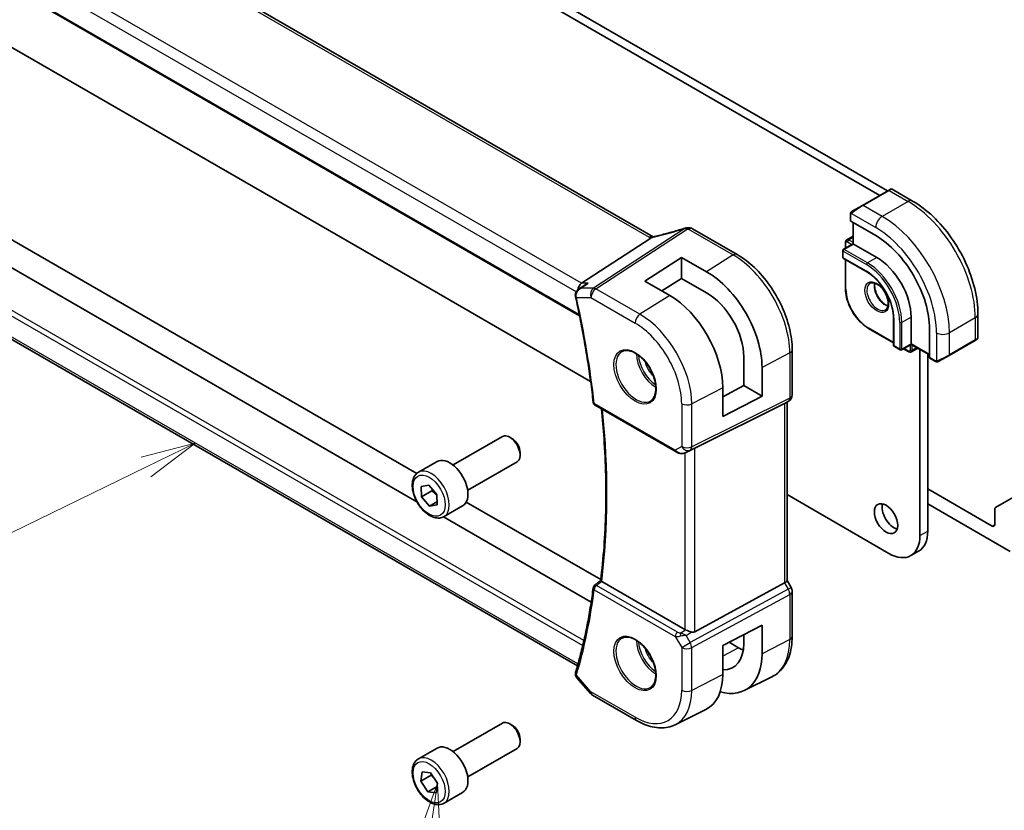
# Model space of a CAD drawing. Units: millimetres. Extents: x 0 to 5710, y 0 to 843.
# Drawn here: x 705 to 840, y 282 to 390 of the extents above; entities that cross this region are included whole.
import ezdxf

# ---------------------------------------------------------------- set-up
doc = ezdxf.new("R2010")
doc.units = ezdxf.units.MM
for name, color, linetype, lineweight in [('Symbol (TK)', 100, 'Continuous', 18), ('Visible (ISO)', 7, 'Continuous', 35), ('Visible Narrow (ISO)', 7, 'Continuous', 25)]:
    doc.layers.add(name, color=color, linetype=linetype, lineweight=lineweight)
doc.styles.add('Note Text (TK2)', font='txt')

# ---------------------------------------------------------------- blocks, each defined once
blk = doc.blocks.new('バルーン4')
at = {"layer": 'Symbol (TK)', "color": 100}
for p, q in [((257.483, 118.631), (255.017, 117.985)), ((255.236, 117.535), (257.483, 118.631)), ((255.455, 117.086), (257.483, 118.631)), ((255.236, 117.535), (241.783, 110.973))]:
    blk.add_line(p, q, dxfattribs=at)
at = {"layer": 'Symbol (TK)'}
blk.add_circle((239.096, 109.663), 3, dxfattribs=at)
at = {"layer": 'Symbol (TK)', "color": 7, "insert": (239.096, 109.645), "char_height": 2, "attachment_point": 5, "style": 'Note Text (TK2)'}
blk.add_mtext('4', dxfattribs=at)
blk = doc.blocks.new('バルーン7')
at = {"layer": 'Symbol (TK)', "color": 100}
for p, q in [((268.516, 103.123), (267.651, 100.725)), ((268.145, 100.651), (268.516, 103.123)), ((268.64, 100.577), (268.516, 103.123)), ((268.145, 100.651), (266.964, 92.776))]:
    blk.add_line(p, q, dxfattribs=at)
at = {"layer": 'Symbol (TK)'}
blk.add_circle((266.52, 89.815), 3, dxfattribs=at)
at = {"layer": 'Symbol (TK)', "color": 7, "insert": (266.52, 89.797), "char_height": 2, "attachment_point": 5, "style": 'Note Text (TK2)'}
blk.add_mtext('7', dxfattribs=at)

msp = doc.modelspace()

# ---------------------------------------------------------------- linework, layer by layer
at = {"layer": 'Visible (ISO)'}
for p, q in [((791.5092, 360.1026), (687.896, 419.9237)), ((675.4952, 410.476), (781.4558, 349.2996)), ((763.2442, 401.1995), (823.5604, 366.3759)), ((762.1835, 400.5871), (822.4998, 365.7635)), ((762.1835, 352.3321), (700.6299, 387.8702)), ((759.2412, 323.8614), (680.6526, 369.2345)), ((759.2226, 327.731), (688.1031, 368.7919)), ((823.6604, 366.4336), (820.1249, 364.3924)), ((823.6604, 366.4336), (823.9679, 366.6112)), ((824.1679, 366.6112), (826.9785, 364.9885)), ((818.7213, 363.582), (820.1249, 364.3924)), ((818.4814, 363.1884), (818.4814, 362.2959)), ((818.54, 362.2118), (821.9341, 360.2522)), ((818.8349, 362.0414), (818.8349, 359.1429)), ((781.1778, 301.4018), (676.9821, 361.5592)), ((802.9886, 357.6858), (796.9082, 361.1964)), ((791.1875, 359.9237), (781.7455, 353.7572)), ((817.8096, 359.3744), (817.8096, 358.5509)), ((818.8349, 360.1833), (817.9718, 359.685)), ((817.4207, 358.2109), (817.4207, 357.3128)), ((818.8349, 359.1429), (817.5207, 358.3841)), ((818.8349, 359.1429), (818.8935, 359.1091)), ((818.8935, 359.1091), (822.0755, 357.2719)), ((790.3971, 354.0492), (795.4176, 357.2516)), ((795.4176, 357.2516), (798.8235, 355.2996)), ((795.4176, 357.2516), (795.4176, 354.3832)), ((817.5207, 357.1396), (820.7027, 355.3025)), ((817.8096, 356.9728), (817.8096, 353.0058)), ((793.7794, 352.0821), (790.3971, 354.0492)), ((795.4176, 354.3832), (792.7043, 352.7073)), ((798.8235, 352.431), (795.4176, 354.3832)), ((781.3589, 352.9201), (782.211, 353.5271)), ((782.9771, 340.327), (762.1835, 352.3321)), ((824.3857, 348.9233), (824.3857, 345.249)), ((826.7777, 349.1274), (826.7777, 345.4532)), ((835.912, 349.5152), (835.912, 346.2699)), ((820.9502, 347.5661), (824.3857, 345.5826)), ((829.288, 347.5148), (829.288, 343.5956)), ((831.9689, 343.8779), (835.5044, 345.9191)), ((835.812, 346.0967), (835.5044, 345.9191)), ((810.5217, 338.4626), (810.5217, 344.6382)), ((824.4857, 345.0758), (825.2635, 344.6268)), ((826.7777, 345.3855), (825.4635, 344.6268)), ((825.7524, 344.7936), (826.4656, 344.3818)), ((826.7777, 345.4532), (826.7777, 345.3855)), ((826.7777, 345.3855), (829.288, 343.9362)), ((827.6788, 344.8653), (826.8156, 344.3669)), ((827.9798, 344.6915), (827.9798, 319.2436)), ((803.9066, 339.7492), (803.9066, 343.6684)), ((829.0405, 344.0791), (829.0405, 319.856)), ((829.3316, 343.5028), (830.1045, 343.0566)), ((831.9689, 343.8779), (830.5654, 343.0676)), ((806.4003, 342.2387), (806.4003, 338.3095)), ((801.0373, 338.2044), (803.9066, 339.7492)), ((801.0373, 335.5219), (801.0373, 339.4507)), ((803.9066, 339.7492), (806.4003, 338.3095)), ((806.4003, 338.3095), (801.0373, 335.5219)), ((783.5833, 337.0639), (794.6479, 330.6758)), ((797.205, 331.197), (809.4837, 337.2876)), ((810.0217, 337.5966), (809.5217, 337.3079)), ((809.8146, 337.477), (809.8146, 313.0858)), ((764.1753, 328.8879), (770.9208, 332.7824)), ((772.2245, 332.5081), (771.9208, 332.6834)), ((839.5082, 323.7766), (855.1681, 332.8179)), ((773.335, 330.5845), (773.335, 330.2339)), ((796.0032, 330.596), (796.6885, 330.9323)), ((759.4436, 327.8881), (761.9892, 329.3578)), ((766.1753, 325.4238), (772.9208, 329.3183)), ((759.8215, 325.9692), (760.8511, 326.1407)), ((759.8812, 324.5222), (759.8215, 325.9692)), ((760.8511, 326.1407), (761.9403, 324.8653)), ((829.0405, 325.6123), (837.844, 320.5296)), ((761.2954, 325.3387), (759.8812, 324.5222)), ((760.9704, 323.2467), (759.8812, 324.5222)), ((761.9403, 324.8653), (762, 323.4183)), ((823.7372, 316.7941), (809.8146, 324.8324)), ((761.983, 323.8313), (760.9704, 323.2467)), ((762, 323.4183), (760.9704, 323.2467)), ((762.9436, 321.8259), (765.4892, 323.2956)), ((784.3615, 313.2171), (765.9839, 323.8274)), ((840.3188, 317.0595), (829.0405, 323.5711)), ((838.3011, 323.0797), (839.5082, 323.7766)), ((783.0539, 310.1131), (762.8513, 321.7771)), ((838.1975, 320.7337), (838.1975, 322.8508)), ((826.7372, 316.497), (827.7978, 317.1093)), ((795.8287, 306.4118), (784.504, 312.9501)), ((797.205, 306.0799), (809.4837, 312.7554)), ((810.3877, 312.122), (809.8146, 313.1146)), ((810.5217, 305.4464), (810.5217, 311.622)), ((801.0373, 304.1877), (806.4003, 306.976)), ((806.4003, 306.976), (806.4003, 303.0468)), ((803.9066, 304.4766), (803.9066, 305.6795)), ((801.0373, 300.2589), (801.0373, 304.1877)), ((801.9022, 304.6374), (803.1957, 303.8906)), ((781.0668, 299.8372), (782.9742, 297.6347)), ((803.9786, 298.0465), (807.7175, 299.8964)), ((783.2301, 297.4233), (789.2607, 293.9416)), ((794.5357, 293.3745), (798.7181, 295.4438)), ((764.1753, 289.6961), (770.9208, 293.5906)), ((772.2245, 293.3162), (771.9208, 293.4916)), ((773.335, 291.3927), (773.335, 291.0421)), ((759.4436, 288.6963), (761.9892, 290.166)), ((766.1753, 286.232), (772.9208, 290.1265)), ((759.7735, 285.6336), (759.9484, 286.9323)), ((759.9484, 286.9323), (761.0857, 286.8006)), ((761.0857, 286.8006), (762.048, 285.3702)), ((761.1877, 286.4501), (759.7735, 285.6336)), ((760.7358, 284.2032), (759.7735, 285.6336)), ((762.048, 285.3702), (761.8731, 284.0715)), ((761.9882, 284.9262), (760.7358, 284.2032)), ((761.8731, 284.0715), (760.7358, 284.2032)), ((762.9436, 282.6341), (765.4892, 284.1038))]:
    msp.add_line(p, q, dxfattribs=at)
for centre, radius, start, end in [((824.0679, 366.438), 0.2, 60, 120), ((796.203, 360.3288), 1, 90.264477, 107.165617), ((796.4082, 360.3303), 1, 60, 90.605242), ((817.6207, 358.2109), 0.2, 120, 180), ((817.6207, 357.3128), 0.2, 180, 240), ((835.712, 346.2699), 0.2, 300, 0), ((824.5857, 345.249), 0.2, 180, 240), ((825.3635, 344.8), 0.2, 240, 300), ((809.5217, 338.4626), 1, 300, 0), ((783.8333, 337.497), 0.5, 186.455867, 240), ((783.8333, 312.0396), 0.5, 128.018955, 172.58393), ((809.5217, 311.622), 1, 0, 30), ((783.7301, 298.2894), 1, 220.893395, 240)]:
    msp.add_arc(centre, radius, start, end, dxfattribs=at)
for centre, major_axis, ratio, start_param, end_param in [((818.6814, 362.302), (0.1999, 0.0096), 0.60672809, 3.11252308, 3.89792125), ((797.0515, 373.274), (20.0023, 0.9321), 0.59539004, 4.64200799, 4.65196959), ((821.9341, 351.7606), (5.2, -9.0067), 0.57735027, 0.78539816, 2.35619449), ((822.0755, 351.8422), (3.325, -5.7591), 0.57735027, 0.78539816, 2.35619449), ((798.8249, 346.5819), (-5.366, 9.2294), 0.57936207, 3.92523324, 5.49621251), ((781.9492, 352.867), (0.2635, 0.9834), 0.68850026, 0.65532613, 1.80541328), ((781.8218, 352.18), (-0.2339, -1.0361), 0.87614717, 5.09866508, 5.20466486), ((793.778, 343.6712), (5.1242, -8.9374), 0.57533144, 0.78713133, 2.35774472), ((798.8241, 346.5823), (3.6001, -6.1922), 0.57936207, 0.7836406, 2.35455882), ((829.4368, 343.673), (-0.1083, -0.1683), 0.60672809, 5.52685671, 6.31225488), ((808.8146, 338.0544), (0.9239, -0.5334), 0.71743894, 5.83812635, 5.89048623), ((771.9208, 331.0504), (-1, 1.7321), 0.57735027, 3.14159265, 6.28318531), ((772.2245, 331.2257), (-0.7853, 1.3602), 0.57735027, 3.92699082, 5.49778714), ((796.5358, 330.8075), (0.9998, 0.5352), 0.03327015, 0.8199497, 1.35122308), ((763.7392, 326.3267), (-1.75, 3.0311), 0.57735027, 3.14159265, 6.28318531), ((824.4089, 322.1626), (1.125, -1.9486), 0.57735027, 3.63247533, 5.79230263), ((838.5511, 322.6467), (-0.25, 0.433), 0.57735027, 0, 0.78539816), ((837.844, 320.9378), (0.25, -0.433), 0.57735027, 5.49778714, 7.06858347), ((823.7372, 321.6931), (3, -5.1962), 0.57735027, 5.49778714, 7.06858347), ((824.7978, 322.3055), (3, -5.1962), 0.57735027, 0, 0.78539816), ((-14028.4588, 7551.5949), (19471.0579, 1550.3331), 0.62523918, 5.52561717, 5.5256817), ((808.8146, 312.8467), (0.9964, 0.267), 0.31783725, 5.36046804, 6.19822608), ((796.5358, 306.8914), (-0.9987, -0.083), 0.6252357, 0.73345339, 0.86760152), ((796.5358, 307.3275), (0.6652, -1.2497), 0.59746816, 5.75718659, 6.28845997), ((798.8241, 307.3905), (-3.6001, 6.1922), 0.57936207, 2.80497648, 3.92523325), ((798.8249, 307.3901), (-5.366, 9.2294), 0.57936207, 2.60245586, 3.92523324), ((803.1957, 309.9151), (-3.6893, 6.39), 0.57735027, 2.35619449, 2.47981043), ((781.9492, 302.1111), (-0.6441, -0.7798), 0.43116621, 5.57022507, 5.77843265), ((793.778, 304.4794), (5.1242, -8.9374), 0.57533144, 6.24798615, 7.07031664), ((771.9208, 291.8586), (-1, 1.7321), 0.57735027, 3.14159265, 6.28318531), ((772.2245, 292.0339), (-0.7853, 1.3602), 0.57735027, 3.92699082, 5.49778714), ((763.7392, 287.1349), (-1.75, 3.0311), 0.57735027, 3.14159265, 6.28318531)]:
    msp.add_ellipse(centre, major_axis=major_axis, ratio=ratio, start_param=start_param, end_param=end_param, dxfattribs=at)
msp.add_ellipse((823.3483, 321.5502), major_axis=(-1.125, 1.9486), ratio=0.57735027, dxfattribs=at)
for points, knots in [([(826.9785, 364.9885), (827.9467, 364.4295), (828.8922, 363.7078), (830.674, 362.0106), (831.51, 361.0348), (833.0064, 358.9155), (833.6665, 357.7721), (834.7538, 355.4165), (835.1808, 354.2046), (835.7597, 351.8129), (835.912, 350.6333), (835.912, 349.5152)], [4.71238898, 4.71238898, 4.71238898, 4.71238898, 5.02654825, 5.02654825, 5.34070751, 5.34070751, 5.65486678, 5.65486678, 5.96902604, 5.96902604, 6.28318531, 6.28318531, 6.28318531, 6.28318531]), ([(818.4814, 363.1884), (818.4814, 363.2025), (818.482, 363.2173), (818.4842, 363.2537), (818.4864, 363.2756), (818.4942, 363.3303), (818.5014, 363.3648), (818.5224, 363.4154), (818.5315, 363.4325), (818.5478, 363.4557), (818.5536, 363.463), (818.5702, 363.4814), (818.5819, 363.4922), (818.6047, 363.5111), (818.6157, 363.5194), (818.6327, 363.5307), (818.6383, 363.5341), (818.6439, 363.5374)], [0, 0, 0, 0, 0.0047436805, 0.0047436805, 0.0122445342, 0.0122445342, 0.0235859034, 0.0235859034, 0.0293422378, 0.0293422378, 0.0321135861, 0.0321135861, 0.0368260412, 0.0368260412, 0.0410504996, 0.0410504996, 0.0430339881, 0.0430339881, 0.0430339881, 0.0430339881]), ([(795.9079, 361.2842), (795.6238, 361.1965), (795.3399, 361.1107), (794.7733, 360.9432), (794.4905, 360.8615), (793.9265, 360.7024), (793.6453, 360.6249), (793.0849, 360.4744), (792.8057, 360.4014), (792.2499, 360.2598), (791.9733, 360.1912), (791.6982, 360.1249)], [0.944229349, 0.944229349, 0.944229349, 0.944229349, 0.985407817, 0.985407817, 1.026586286, 1.026586286, 1.067764754, 1.067764754, 1.108943223, 1.108943223, 1.150121692, 1.150121692, 1.150121692, 1.150121692]), ([(791.1875, 359.9237), (791.214, 359.941), (791.2371, 359.958), (791.2568, 359.9749), (791.2569, 359.9749), (791.257, 359.975)], [-0.35780165116, -0.35780165116, -0.35780165116, -0.35780165116, -0.34951322551, -0.34951322551, -0.34947229848, -0.34947229848, -0.34947229848, -0.34947229848]), ([(791.4455, 360.0713), (791.4614, 360.0742), (791.4776, 360.0772), (791.5102, 360.0835), (791.5268, 360.0869), (791.5602, 360.0938), (791.5771, 360.0973), (791.6112, 360.1048), (791.6284, 360.1086), (791.6631, 360.1166), (791.6806, 360.1207), (791.6982, 360.1249)], [-1.312941985, -1.312941985, -1.312941985, -1.312941985, -1.280377927, -1.280377927, -1.247813868, -1.247813868, -1.215249809, -1.215249809, -1.18268575, -1.18268575, -1.150121692, -1.150121692, -1.150121692, -1.150121692]), ([(791.5092, 360.1026), (791.5148, 360.0994), (791.5207, 360.0961), (791.5294, 360.0913), (791.532, 360.0899), (791.5347, 360.0885)], [0, 0, 0, 0, 0.0271975893, 0.0271975893, 0.0387323635, 0.0387323635, 0.0387323635, 0.0387323635]), ([(817.9718, 359.685), (817.9482, 359.6714), (817.9266, 359.6545), (817.8892, 359.6167), (817.8735, 359.5958), (817.8478, 359.5526), (817.8379, 359.5302), (817.8229, 359.4854), (817.8177, 359.463), (817.8111, 359.4184), (817.8096, 359.3963), (817.8096, 359.3744)], [2.35619449, 2.35619449, 2.35619449, 2.35619449, 2.513274123, 2.513274123, 2.670353756, 2.670353756, 2.827433388, 2.827433388, 2.984513021, 2.984513021, 3.141592654, 3.141592654, 3.141592654, 3.141592654]), ([(810.5217, 344.6382), (810.5217, 345.5793), (810.3935, 346.5734), (809.9053, 348.5901), (809.5451, 349.6124), (808.6278, 351.6), (808.0707, 352.5648), (806.8082, 354.353), (806.1029, 355.1761), (804.6005, 356.6072), (803.8037, 357.2153), (802.9886, 357.6858)], [3.14159265, 3.14159265, 3.14159265, 3.14159265, 3.45575192, 3.45575192, 3.76991118, 3.76991118, 4.08407045, 4.08407045, 4.39822972, 4.39822972, 4.71238898, 4.71238898, 4.71238898, 4.71238898]), ([(820.7027, 355.3025), (821.0822, 355.0833), (821.4653, 354.7927), (822.1979, 354.0957), (822.5471, 353.6891), (823.1743, 352.8017), (823.4521, 352.321), (823.9079, 351.3344), (824.0859, 350.8287), (824.3247, 349.8443), (824.3854, 349.3659), (824.3857, 348.9254), (824.3857, 348.9243), (824.3857, 348.9233)], [4.71238898, 4.71238898, 4.71238898, 4.71238898, 5.02580101, 5.02580101, 5.33996027, 5.33996027, 5.65411954, 5.65411954, 5.9682788, 5.9682788, 6.28243807, 6.28243807, 6.28318531, 6.28318531, 6.28318531, 6.28318531]), ([(781.3589, 352.9201), (781.3092, 352.8847), (781.2606, 352.845), (781.1678, 352.7559), (781.1237, 352.7066), (781.0424, 352.5967), (781.0048, 352.5353), (780.9416, 352.3985), (780.9163, 352.3235), (780.8861, 352.1589), (780.8819, 352.0693), (780.8928, 351.9794)], [-0.0584491124, -0.0584491124, -0.0584491124, -0.0584491124, -0.0467592899, -0.0467592899, -0.0350694674, -0.0350694674, -0.023379645, -0.023379645, -0.0116898225, -0.0116898225, 0, 0, 0, 0]), ([(782.6551, 353.7572), (782.6532, 353.7566), (782.6513, 353.7559), (782.5231, 353.7096), (782.4014, 353.6506), (782.2625, 353.5627), (782.2365, 353.5452), (782.211, 353.5271)], [-0.1674427053, -0.1674427053, -0.1674427053, -0.1674427053, -0.1668394418, -0.1668394418, -0.1265901307, -0.1265901307, -0.1171232737, -0.1171232737, -0.1171232737, -0.1171232737]), ([(817.8096, 353.0058), (817.8096, 352.62), (817.8624, 352.2079), (818.0657, 351.3677), (818.2164, 350.9397), (818.601, 350.1063), (818.8349, 349.7012), (819.3643, 348.9515), (819.6597, 348.607), (820.2856, 348.0107), (820.6161, 347.759), (820.9502, 347.5661)], [3.14159265, 3.14159265, 3.14159265, 3.14159265, 3.45575192, 3.45575192, 3.76991118, 3.76991118, 4.08407045, 4.08407045, 4.39822972, 4.39822972, 4.71238898, 4.71238898, 4.71238898, 4.71238898]), ([(821.1669, 353.7425), (821.2799, 353.8078), (821.4174, 353.8361), (821.7149, 353.8042), (821.8638, 353.759), (822.1668, 353.6074), (822.3199, 353.5044), (822.6195, 353.2478), (822.7658, 353.094), (823.0357, 352.75), (823.159, 352.5597), (823.3683, 352.1627), (823.4543, 351.9562), (823.5799, 351.5503), (823.6196, 351.351), (823.651, 350.9822), (823.6429, 350.8126), (823.585, 350.5193), (823.5352, 350.3964), (823.4139, 350.2148), (823.3455, 350.1506), (823.2669, 350.1052)], [3.92699082, 3.92699082, 3.92699082, 3.92699082, 4.32585425, 4.32585425, 4.64578552, 4.64578552, 4.94977026, 4.94977026, 5.25560295, 5.25560295, 5.56395576, 5.56395576, 5.87292375, 5.87292375, 6.18036935, 6.18036935, 6.48491238, 6.48491238, 6.79122254, 6.79122254, 7.06858347, 7.06858347, 7.06858347, 7.06858347]), ([(821.8126, 353.7672), (821.7982, 353.6983), (821.7885, 353.624), (821.7739, 353.3806), (821.7866, 353.1965), (821.8591, 352.8088), (821.9191, 352.6051), (822.082, 352.1994), (822.1852, 351.9975), (822.4243, 351.6177), (822.5602, 351.44), (822.8489, 351.1283), (823.0017, 350.9942), (823.3054, 350.7826), (823.4563, 350.7049), (823.6019, 350.6552), (823.6065, 350.6536), (823.6112, 350.6521)], [2.92987284, 2.92987284, 2.92987284, 2.92987284, 3.07498919, 3.07498919, 3.37897393, 3.37897393, 3.68480663, 3.68480663, 3.99315944, 3.99315944, 4.30212743, 4.30212743, 4.60957302, 4.60957302, 4.91411605, 4.91411605, 4.92410879, 4.92410879, 4.92410879, 4.92410879]), ([(780.9113, 351.8709), (781.1275, 350.8922), (781.3329, 349.9163), (781.7221, 347.9704), (781.9058, 347.0005), (782.2514, 345.0677), (782.4132, 344.1047), (782.7149, 342.1865), (782.8547, 341.2313), (783.1122, 339.3294), (783.2299, 338.3827), (783.3365, 337.4407)], [2.857092032, 2.857092032, 2.857092032, 2.857092032, 2.886213502, 2.886213502, 2.915334972, 2.915334972, 2.944456442, 2.944456442, 2.973577912, 2.973577912, 3.002699382, 3.002699382, 3.002699382, 3.002699382]), ([(787.2937, 344.4163), (787.5067, 344.5274), (787.7583, 344.5751), (788.2997, 344.5294), (788.5823, 344.4481), (789.1554, 344.171), (789.445, 343.9793), (790.0078, 343.5019), (790.2809, 343.2162), (790.782, 342.5781), (791.0096, 342.2256), (791.3948, 341.4907), (791.5521, 341.1085), (791.7802, 340.3554), (791.8511, 339.9847), (791.9015, 339.2948), (791.8813, 338.9757), (791.7577, 338.4194), (791.654, 338.1834), (791.4219, 337.8673), (791.3093, 337.7614), (791.1825, 337.6808)], [0.81009339, 0.81009339, 0.81009339, 0.81009339, 1.16739552, 1.16739552, 1.48973197, 1.48973197, 1.80121179, 1.80121179, 2.11335072, 2.11335072, 2.42687674, 2.42687674, 2.74073681, 2.74073681, 3.05373071, 3.05373071, 3.36519963, 3.36519963, 3.67873174, 3.67873174, 3.90229559, 3.90229559, 3.90229559, 3.90229559]), ([(826.4656, 344.3818), (826.4846, 344.3709), (826.5045, 344.3611), (826.5464, 344.3446), (826.5684, 344.3378), (826.6147, 344.3284), (826.639, 344.3258), (826.6892, 344.3264), (826.7152, 344.3296), (826.7666, 344.343), (826.7921, 344.3533), (826.8156, 344.3669)], [4.71238898, 4.71238898, 4.71238898, 4.71238898, 4.869468613, 4.869468613, 5.026548246, 5.026548246, 5.183627878, 5.183627878, 5.340707511, 5.340707511, 5.497787144, 5.497787144, 5.497787144, 5.497787144]), ([(830.4876, 343.0226), (830.4824, 343.0197), (830.4772, 343.0169), (830.4592, 343.0078), (830.4462, 343.0022), (830.4181, 342.9917), (830.4028, 342.9869), (830.3796, 342.9821), (830.3716, 342.9808), (830.3524, 342.9788), (830.3411, 342.9784), (830.3186, 342.9791), (830.3074, 342.9802), (830.25, 342.989), (830.2088, 343.0056), (830.1562, 343.0296), (830.1432, 343.0359), (830.1238, 343.0459), (830.1172, 343.0494), (830.1087, 343.0542), (830.1065, 343.0554), (830.1045, 343.0566)], [0, 0, 0, 0, 0.0017983316, 0.0017983316, 0.0061286047, 0.0061286047, 0.0108604018, 0.0108604018, 0.0132824764, 0.0132824764, 0.0166626114, 0.0166626114, 0.0201401194, 0.0201401194, 0.0348978877, 0.0348978877, 0.0397879905, 0.0397879905, 0.042188396, 0.042188396, 0.0429887278, 0.0429887278, 0.0429887278, 0.0429887278]), ([(830.4914, 343.0249), (830.4903, 343.0243), (830.496, 343.0275), (830.5094, 343.0352), (830.5249, 343.0442), (830.5466, 343.0567), (830.5654, 343.0676)], [0.434049808, 0.434049808, 0.434049808, 0.434049808, 0.696257333, 0.696257333, 0.696257333, 1, 1, 1, 1]), ([(784.3432, 313.0719), (784.5358, 314.5921), (784.6902, 316.1408), (784.9221, 319.2906), (784.9996, 320.8917), (785.0775, 324.1416), (785.0778, 325.7904), (785.0012, 329.1308), (784.9242, 330.8224), (784.719, 333.8616), (784.6061, 335.2017), (784.47, 336.552)], [3.006114842, 3.006114842, 3.006114842, 3.006114842, 3.060219141, 3.060219141, 3.114323441, 3.114323441, 3.168427741, 3.168427741, 3.222532041, 3.222532041, 3.264560891, 3.264560891, 3.264560891, 3.264560891]), ([(794.6479, 330.6758), (794.6842, 330.6549), (794.7214, 330.6354), (794.7973, 330.5992), (794.836, 330.5825), (794.9145, 330.552), (794.9544, 330.5381), (795.0351, 330.5133), (795.0758, 330.5023), (795.1579, 330.4834), (795.1992, 330.4754), (795.2408, 330.4691)], [4.835491008, 4.835491008, 4.835491008, 4.835491008, 4.982354872, 4.982354872, 5.129218736, 5.129218736, 5.2760826, 5.2760826, 5.422946464, 5.422946464, 5.569810327, 5.569810327, 5.569810327, 5.569810327]), ([(795.2408, 330.4691), (795.2935, 330.4611), (795.3463, 330.4569), (795.4517, 330.4554), (795.5041, 330.4581), (795.608, 330.4698), (795.6595, 330.4789), (795.7609, 330.5028), (795.8108, 330.5176), (795.9087, 330.5528), (795.9566, 330.5732), (796.0032, 330.596)], [0.786679196, 0.786679196, 0.786679196, 0.786679196, 0.935693481, 0.935693481, 1.084707766, 1.084707766, 1.23372205, 1.23372205, 1.382736335, 1.382736335, 1.53175062, 1.53175062, 1.53175062, 1.53175062]), ([(762.9436, 321.8259), (762.7545, 321.7168), (762.5407, 321.6524), (762.0793, 321.6126), (761.831, 321.6445), (761.3053, 321.8035), (761.0278, 321.9432), (760.4841, 322.3165), (760.2186, 322.5536), (759.7322, 323.0947), (759.5112, 323.3981), (759.1326, 324.0413), (758.9748, 324.3809), (758.7366, 325.0672), (758.6566, 325.4138), (758.5864, 326.085), (758.5967, 326.4096), (758.7194, 326.9977), (758.8295, 327.2638), (759.1164, 327.6489), (759.2688, 327.7872), (759.4436, 327.8881)], [5.02293957, 5.02293957, 5.02293957, 5.02293957, 5.28678474, 5.28678474, 5.57471483, 5.57471483, 5.90266669, 5.90266669, 6.24228159, 6.24228159, 6.57926683, 6.57926683, 6.91458058, 6.91458058, 7.25130213, 7.25130213, 7.59086262, 7.59086262, 7.92069585, 7.92069585, 8.16453222, 8.16453222, 8.16453222, 8.16453222]), ([(784.4848, 312.9619), (784.4511, 312.9838), (784.4236, 313.0025), (784.3759, 313.037), (784.3592, 313.0508), (784.3452, 313.0656), (784.3429, 313.0695), (784.3432, 313.0719)], [-0.0860646812, -0.0860646812, -0.0860646812, -0.0860646812, -0.0707944694, -0.0707944694, -0.0521005793, -0.0521005793, -0.0405928103, -0.0405928103, -0.0405928103, -0.0405928103]), ([(783.3375, 312.1041), (783.2311, 311.2868), (783.1137, 310.4779), (782.8568, 308.8773), (782.7173, 308.0856), (782.4165, 306.5203), (782.2552, 305.7466), (781.9108, 304.2179), (781.7277, 303.4628), (781.34, 301.972), (781.1354, 301.2362), (780.9201, 300.5104)], [3.280485925, 3.280485925, 3.280485925, 3.280485925, 3.309607395, 3.309607395, 3.338728865, 3.338728865, 3.367850335, 3.367850335, 3.396971805, 3.396971805, 3.426093275, 3.426093275, 3.426093275, 3.426093275]), ([(796.7362, 306.0471), (796.722, 306.0513), (796.7078, 306.0555), (796.5913, 306.0916), (796.4769, 306.1342), (796.2492, 306.225), (796.1359, 306.2732), (796.0002, 306.3312), (795.9643, 306.3467), (795.9297, 306.3615)], [0.3797471219, 0.3797471219, 0.3797471219, 0.3797471219, 0.3845079388, 0.3845079388, 0.4191014132, 0.4191014132, 0.4536948877, 0.4536948877, 0.4663146534, 0.4663146534, 0.4663146534, 0.4663146534]), ([(807.7175, 299.8964), (808.085, 300.0783), (808.4255, 300.3125), (809.0328, 300.8691), (809.2995, 301.1912), (809.7524, 301.902), (809.9389, 302.2907), (810.234, 303.1184), (810.3427, 303.5577), (810.4866, 304.4752), (810.5217, 304.9536), (810.5217, 305.4464)], [2.319128107, 2.319128107, 2.319128107, 2.319128107, 2.483621016, 2.483621016, 2.648113926, 2.648113926, 2.812606835, 2.812606835, 2.977099744, 2.977099744, 3.141592654, 3.141592654, 3.141592654, 3.141592654]), ([(787.2937, 305.2245), (787.5067, 305.3356), (787.7583, 305.3833), (788.2997, 305.3375), (788.5823, 305.2563), (789.1554, 304.9791), (789.445, 304.7875), (790.0078, 304.3101), (790.2809, 304.0243), (790.782, 303.3862), (791.0096, 303.0337), (791.3948, 302.2989), (791.5521, 301.9166), (791.7802, 301.1636), (791.8511, 300.7928), (791.9015, 300.103), (791.8813, 299.7839), (791.7577, 299.2276), (791.654, 298.9916), (791.4219, 298.6755), (791.3093, 298.5696), (791.1825, 298.489)], [0.81009339, 0.81009339, 0.81009339, 0.81009339, 1.16739552, 1.16739552, 1.48973197, 1.48973197, 1.80121179, 1.80121179, 2.11335072, 2.11335072, 2.42687674, 2.42687674, 2.74073681, 2.74073681, 3.05373071, 3.05373071, 3.36519963, 3.36519963, 3.67873174, 3.67873174, 3.90229559, 3.90229559, 3.90229559, 3.90229559]), ([(780.8979, 300.4192), (780.8887, 300.3705), (780.8852, 300.3205), (780.8891, 300.2239), (780.8965, 300.1774), (780.9187, 300.0913), (780.9334, 300.0519), (780.9668, 299.9801), (780.9855, 299.9475), (781.025, 299.8883), (781.0457, 299.8616), (781.0668, 299.8372)], [-0.0833341327, -0.0833341327, -0.0833341327, -0.0833341327, -0.0778571951, -0.0778571951, -0.0723802575, -0.0723802575, -0.0669033199, -0.0669033199, -0.0614263823, -0.0614263823, -0.0559494447, -0.0559494447, -0.0559494447, -0.0559494447]), ([(780.9201, 300.5104), (780.9184, 300.5046), (780.9167, 300.4988), (780.9135, 300.487), (780.9119, 300.4811), (780.9088, 300.4691), (780.9073, 300.463), (780.9044, 300.4507), (780.9031, 300.4446), (780.9004, 300.432), (780.8991, 300.4257), (780.8979, 300.4192)], [0, 0, 0, 0, 0.00131870444, 0.00131870444, 0.00263740887, 0.00263740887, 0.00395611331, 0.00395611331, 0.00527481774, 0.00527481774, 0.00659352218, 0.00659352218, 0.00659352218, 0.00659352218]), ([(789.2607, 293.9416), (789.6157, 293.7366), (789.9749, 293.5599), (790.697, 293.2687), (791.0599, 293.1543), (791.7843, 292.9942), (792.1459, 292.9486), (792.86, 292.9336), (793.2126, 292.9643), (793.8955, 293.108), (794.2257, 293.2211), (794.5357, 293.3745)], [1.570796327, 1.570796327, 1.570796327, 1.570796327, 1.720462683, 1.720462683, 1.870129039, 1.870129039, 2.019795395, 2.019795395, 2.169461751, 2.169461751, 2.319128107, 2.319128107, 2.319128107, 2.319128107]), ([(762.9436, 282.6341), (762.7545, 282.5249), (762.5407, 282.4605), (762.0793, 282.4208), (761.831, 282.4526), (761.3053, 282.6117), (761.0278, 282.7514), (760.4841, 283.1247), (760.2186, 283.3618), (759.7322, 283.9028), (759.5112, 284.2062), (759.1326, 284.8495), (758.9748, 285.1891), (758.7366, 285.8753), (758.6566, 286.2219), (758.5864, 286.8932), (758.5967, 287.2178), (758.7194, 287.8058), (758.8295, 288.0719), (759.1164, 288.4571), (759.2688, 288.5954), (759.4436, 288.6963)], [4.83086764, 4.83086764, 4.83086764, 4.83086764, 5.09471282, 5.09471282, 5.38264291, 5.38264291, 5.71059477, 5.71059477, 6.05020967, 6.05020967, 6.38719491, 6.38719491, 6.72250866, 6.72250866, 7.0592302, 7.0592302, 7.39879069, 7.39879069, 7.72862393, 7.72862393, 7.9724603, 7.9724603, 7.9724603, 7.9724603])]:
    msp.add_open_spline(points, degree=3, knots=knots, dxfattribs=at)
for points in [[(818.7213, 363.582), (818.6864, 363.5619), (818.6533, 363.5428), (818.65, 363.5409)], [(791.4455, 360.0713), (791.3817, 360.0597), (791.3179, 360.027), (791.257, 359.975)], [(796.6885, 330.9323), (796.7043, 330.94), (796.7203, 330.9481), (796.7362, 330.9565)], [(784.4848, 312.9619), (784.4911, 312.9578), (784.4975, 312.9538), (784.504, 312.9501)]]:
    msp.add_open_spline(points, degree=3, dxfattribs=at)
for points, weights in [([(761.3324, 325.5772), (761.3177, 325.4637), (761.2954, 325.3387)], [1.03587719303, 1.02071146973, 1]), ([(761.2954, 325.3387), (761.6895, 325.046), (761.9453, 324.7432)], [1, 1.07897529218, 1.07731612969]), ([(761.2325, 286.5824), (761.2117, 286.5183), (761.1877, 286.4501)], [1.02266105477, 1.01231008579, 1]), ([(761.1877, 286.4501), (761.7541, 285.9222), (762.0377, 285.2939)], [1, 1.13037954112, 1.04099482129])]:
    msp.add_rational_spline(points, weights, degree=2, dxfattribs=at)
at = {"layer": 'Visible Narrow (ISO)'}
for p, q in [((687.359, 419.8517), (790.9722, 360.0306)), ((781.7455, 353.7572), (677.4937, 413.947)), ((676.6569, 412.841), (781.0337, 352.5791)), ((781.4168, 349.4912), (675.4454, 410.6739)), ((782.0592, 304.8771), (675.7086, 366.2787)), ((820.2249, 364.3825), (823.7604, 366.4237)), ((823.7604, 366.4237), (826.3535, 364.9266)), ((675.4454, 365.6513), (781.8998, 304.1898)), ((826.3535, 364.9266), (822.8179, 362.8854)), ((822.8179, 362.8854), (820.2249, 364.3825)), ((781.2421, 301.7029), (676.6569, 362.0852)), ((818.54, 362.2118), (818.54, 363.1067)), ((818.6074, 363.2751), (821.9341, 361.3544)), ((818.8935, 359.1091), (818.8935, 362.0076)), ((795.8502, 361.219), (783.3773, 353.0731)), ((783.6931, 352.9769), (796.166, 361.1228)), ((796.3712, 361.1243), (802.4516, 357.6138)), ((817.8682, 358.5847), (817.8682, 359.2928)), ((818.0803, 359.4153), (818.6935, 359.0612)), ((818.2218, 359.6602), (818.8349, 360.0142)), ((818.8349, 359.3062), (818.2218, 359.6602)), ((817.4793, 357.2311), (817.4793, 358.1293)), ((817.4793, 358.1293), (820.6613, 356.2922)), ((817.6207, 358.3742), (818.8935, 359.1091)), ((820.8027, 356.5371), (817.6207, 358.3742)), ((802.4516, 357.6138), (798.8235, 355.2996)), ((820.6613, 355.394), (817.4793, 357.2311)), ((817.8682, 352.9241), (817.8682, 356.9389)), ((822.0755, 357.2719), (820.8027, 356.5371)), ((783.3773, 353.0731), (781.6947, 353.0731)), ((782.6551, 353.7572), (781.7455, 353.7572)), ((789.7237, 349.4951), (783.6931, 352.9769)), ((781.0459, 351.7746), (783.023, 351.7746)), ((783.023, 351.7746), (789.0536, 348.2928)), ((793.7794, 352.0821), (789.7237, 349.4951)), ((824.4443, 345.1674), (824.4443, 348.8416)), ((826.7777, 349.1274), (825.505, 348.3925)), ((835.5459, 349.0049), (832.0103, 346.9637)), ((835.5459, 349.0049), (835.5459, 346.0107)), ((824.3857, 345.6503), (820.9088, 347.6577)), ((825.2221, 348.3925), (825.2221, 344.7183)), ((825.505, 344.7183), (825.505, 348.3925)), ((830.2426, 346.9637), (830.2426, 343.1224)), ((832.0103, 343.9695), (832.0103, 346.9637)), ((835.5459, 346.0107), (832.0103, 343.9695)), ((825.2221, 344.7183), (824.4443, 345.1674)), ((826.7777, 345.4532), (825.505, 344.7183)), ((826.4242, 344.4734), (825.811, 344.8274)), ((826.6363, 345.3039), (826.6363, 344.5958)), ((829.288, 344.0039), (826.7777, 345.4532)), ((826.9192, 344.5958), (826.9192, 345.3039)), ((827.5323, 344.9499), (826.9192, 344.5958)), ((810.1908, 344.2092), (806.4003, 342.2387)), ((810.1908, 344.2092), (810.1908, 338.0336)), ((830.0631, 343.1481), (829.288, 343.5956)), ((801.0373, 339.4507), (796.7958, 337.2458)), ((810.1908, 338.0336), (796.7958, 331.3893)), ((794.5443, 330.9047), (783.4798, 337.2928)), ((795.4196, 337.2666), (795.4196, 331.4101)), ((796.589, 330.9321), (809.984, 337.5764)), ((796.7958, 331.3893), (796.7958, 337.2458)), ((809.984, 337.5764), (809.4837, 337.2876)), ((809.4837, 337.2876), (809.4837, 312.7554)), ((795.4196, 331.4101), (794.5443, 330.9047)), ((797.205, 306.0799), (797.205, 331.197)), ((795.8287, 330.5245), (795.8287, 306.4118)), ((796.7362, 330.9565), (796.0377, 330.6138)), ((796.0377, 330.6138), (796.589, 330.9321)), ((837.844, 320.5296), (838.1975, 320.7337)), ((827.9798, 319.2436), (829.0405, 319.856)), ((794.8671, 306.0404), (783.8025, 312.4285)), ((809.4837, 312.7554), (809.984, 311.8889)), ((783.4798, 311.8354), (794.5443, 305.4473)), ((809.984, 311.8889), (796.589, 304.6065)), ((796.7958, 303.9105), (810.1908, 311.1929)), ((809.984, 311.8889), (810.3877, 312.122)), ((810.1908, 311.1929), (810.1908, 305.0173)), ((794.5443, 305.4473), (795.4196, 303.9313)), ((795.2852, 305.9133), (795.9297, 306.3615)), ((796.0377, 305.5614), (796.7362, 306.0471)), ((796.589, 304.6065), (796.0377, 305.5614)), ((795.4196, 303.9313), (796.589, 304.6065)), ((810.1908, 305.0173), (806.4003, 303.0468)), ((795.4196, 303.9313), (795.4196, 298.0748)), ((796.7958, 298.054), (796.7958, 303.9105)), ((803.1957, 303.8906), (801.0373, 302.7314)), ((781.257, 301.6857), (781.2421, 301.7029)), ((783.023, 297.8811), (781.0459, 300.1641)), ((801.0373, 300.2589), (796.7958, 298.054)), ((789.0536, 294.3994), (783.023, 297.8811))]:
    msp.add_line(p, q, dxfattribs=at)
for centre, major_axis, ratio, start_param, end_param in [((823.7604, 366.2604), (-0.1, 0.1732), 0.57735027, 5.49778714, 6.28318531), ((823.0179, 365.8318), (1.1529, 0.7768), 0.0746875, 0.03645699, 0.82185516), ((826.3535, 363.906), (0.625, 1.0825), 0.57735027, 0, 0.78539816), ((826.3535, 354.3121), (6.5, -11.2583), 0.57735027, 0.78539816, 2.35619449), ((818.8213, 363.4088), (-0.1, 0.1732), 0.77163204, 0, 1.49708378), ((819.4824, 363.7905), (1.1529, 0.7768), 0.0746875, 0.82185516, 2.28831136), ((820.2249, 364.2192), (-0.1, 0.1732), 0.57735027, 5.49778714, 6.28318531), ((818.6814, 363.1884), (-0.2, 0), 0.57735027, 0, 0.78539816), ((822.8179, 361.8647), (-0.625, -1.0825), 0.57735027, 3.92699082, 5.49778714), ((822.8179, 352.2709), (-6.5, 11.2583), 0.57735027, 3.92699082, 5.49778714), ((796.7357, 368.2712), (20.8897, 7.4303), 0.2893161, 4.3617742, 4.56766655), ((796.203, 360.3288), (-0.2951, 0.9555), 0.24988739, 0, 0.3020724), ((796.203, 360.3288), (-0.5468, 0.8373), 0.55343369, 5.46703367, 5.93003426), ((796.203, 360.3288), (-0.0046, 1), 0.05486603, 0, 0.65314936), ((797.0515, 373.898), (20.9911, 1.006), 0.60672809, 4.64114352, 4.65091876), ((796.4082, 360.3303), (-0.0106, 0.9999), 0.0471112, 0, 0.65284611), ((796.4082, 360.3303), (0.5, 0.866), 0.57735027, 0, 0.83775804), ((821.9341, 351.7606), (5.875, -10.1758), 0.57735027, 0.78539816, 2.35619449), ((791.0092, 359.2366), (0.5, 0.866), 0.57735027, 0, 0.83775804), ((792.3864, 360.9327), (1.9992, 0.0958), 0.60672809, 3.89792125, 4.04055374), ((792.0706, 360.8266), (1.9895, 0.7076), 0.2893161, 4.19090979, 4.3617742), ((791.9323, 359.1527), (-0.2341, 0.9722), 0.4232373, 0, 0.32355779), ((818.0096, 359.3744), (-0.2, 0), 0.57735027, 0, 0.78539816), ((818.0803, 359.1703), (-0.15, 0.2598), 0.57735027, 5.49778714, 7.06858347), ((818.2218, 359.252), (-0.25, 0.433), 0.57735027, 5.49778714, 6.28318531), ((818.2218, 359.4969), (-0.1, -0.1732), 0.57735027, 3.92699082, 5.49778714), ((817.6207, 358.2109), (-0.2, 0), 0.57735027, 0, 0.78539816), ((817.6207, 358.2109), (0.1, 0.1732), 0.57735027, 0.78539816, 2.35619449), ((817.6207, 358.2109), (-0.1, 0.1732), 0.57735027, 5.49778714, 6.28318531), ((802.4886, 356.8198), (0.5, 0.866), 0.57735027, 0, 0.83775804), ((802.4516, 348.6774), (5.4724, -9.4785), 0.57735027, 0.78539816, 2.35619449), ((817.6207, 357.3128), (-0.2, 0), 0.57735027, 0, 0.78539816), ((817.6207, 357.3128), (-0.1, -0.1732), 0.57735027, 5.49778714, 6.28318531), ((820.8027, 356.3738), (-0.1, -0.1732), 0.57735027, 3.92699082, 5.49778714), ((820.6613, 351.0257), (3.225, -5.5859), 0.57735027, 0.78539816, 2.35619449), ((820.8027, 355.4757), (-0.1, -0.1732), 0.57735027, 5.49778714, 6.28318531), ((820.6613, 351.0257), (-2.675, 4.6332), 0.57735027, 3.92699082, 5.49778714), ((820.8027, 351.1074), (-3.325, 5.7591), 0.57735027, 3.92699082, 5.49778714), ((783.7301, 352.1828), (0, -1), 0.77459667, 3.61448687, 5.13292332), ((783.7301, 352.1828), (0.5, 0.866), 0.57735027, 0.83775804, 2.35619449), ((783.7301, 352.1828), (-0.5468, 0.8373), 0.55343369, 5.46703367, 5.93003426), ((818.0096, 353.0058), (-0.2, 0), 0.57735027, 0, 0.78539816), ((820.9088, 351.1686), (-2.15, 3.7239), 0.57735027, 0.78539816, 2.35619449), ((822.2169, 351.9239), (1.05, -1.8187), 0.57735027, 3.14159265, 6.28318531), ((823.2069, 352.4954), (1.05, -1.8187), 0.57735027, 3.65716196, 5.767616), ((781.3891, 352.0396), (-0.4964, -0.0601), 0.30666782, 0, 0.69009029), ((781.3995, 351.9787), (-0.4882, -0.1079), 0.39209228, 0, 0.67847333), ((704.625, 370.0909), (-56.3009, 97.516), 0.57735027, 4.06588409, 4.21149144), ((789.7607, 348.7011), (-0.5, -0.866), 0.57735027, 3.97935069, 5.49778714), ((789.7237, 341.3289), (-5.0008, 8.6616), 0.57735027, 3.92699082, 5.49778714), ((824.5857, 348.9233), (-0.2, 0), 0.57735027, 0, 0.78539816), ((834.662, 349.5152), (1.25, 0), 0.57735027, 5.49778714, 6.28318531), ((789.0536, 340.942), (4.5014, -7.7967), 0.57735027, 0.78539816, 2.35619449), ((821.0502, 347.7394), (-0.1, -0.1732), 0.57735027, 5.49778714, 6.28318531), ((825.3635, 348.4742), (-0.2, 0), 0.57735027, 0.78539816, 2.35619449), ((831.1265, 347.474), (-1.25, 0), 0.57735027, 0.78539816, 2.35619449), ((835.4044, 346.0923), (0.1, -0.1732), 0.57735027, 0, 0.78539816), ((834.662, 345.6637), (-1.2492, -0.61), 0.0746875, 2.3197375, 3.10513566), ((809.5217, 344.6382), (1, 0), 0.57735027, 5.44542727, 6.28318531), ((824.5857, 345.249), (-0.2, 0), 0.57735027, 0, 0.78539816), ((824.5857, 345.249), (-0.1, -0.1732), 0.57735027, 5.49778714, 6.28318531), ((825.3635, 344.8), (-0.1, -0.1732), 0.57735027, 5.49778714, 6.28318531), ((825.3635, 344.8), (-0.2, 0), 0.57735027, 0.78539816, 2.35619449), ((825.3635, 344.8), (0.1, -0.1732), 0.57735027, 0, 0.78539816), ((826.4242, 344.7183), (0.15, -0.2598), 0.57735027, 5.49778714, 7.06858347), ((826.5656, 344.555), (-0.1, -0.1732), 0.57735027, 5.49778714, 6.28318531), ((826.7777, 344.6775), (0.2, 0), 0.57735027, 3.92699082, 5.49778714), ((826.5656, 344.8), (0.25, -0.433), 0.57735027, 0, 0.78539816), ((789.1901, 341.0208), (1.945, -3.3688), 0.57735027, 3.11689743, 6.30788053), ((791.887, 342.5779), (1.8784, -3.2534), 0.57735027, 3.92825549, 5.49652247), ((792.0234, 342.6567), (-1.7784, 3.0803), 0.57735027, 0.85247544, 2.28911721), ((830.2045, 343.2298), (-0.1, -0.1732), 0.57735027, 5.49778714, 6.28318531), ((831.1265, 343.6224), (-1.2492, -0.61), 0.0746875, 0.85328129, 2.3197375), ((830.4654, 343.2408), (0.1, -0.1732), 0.77163204, 4.78610152, 6.28318531), ((831.8689, 344.0511), (0.1, -0.1732), 0.57735027, 0, 0.78539816), ((792.0234, 342.6567), (1.1885, -2.0585), 0.57735027, 4.20924838, 5.21552958), ((809.5217, 338.4626), (0.4444, -0.8958), 0.55872753, 0.03644158, 0.82070454), ((809.5217, 338.4626), (1, 0), 0.57735027, 5.44542727, 6.28318531), ((783.8333, 337.497), (-0.4968, -0.0562), 0.4918578, 0, 0.7249608), ((783.8333, 337.497), (-0.25, -0.433), 0.57735027, 5.49778714, 6.28318531), ((705.6857, 370.7033), (-56.2353, 97.4024), 0.57735027, 3.79322404, 4.05073682), ((796.1267, 337.6749), (-1, 0), 0.57735027, 0.78539816, 2.30383461), ((809.5217, 338.4626), (0.5, -0.866), 0.81649658, 6.23082543, 6.28318531), ((796.1267, 331.8183), (-1, 0), 0.57735027, 0.78539816, 2.30383461), ((796.1267, 331.8183), (0.5, -0.866), 0.81649658, 4.71238898, 6.23082543), ((796.1267, 331.8183), (0.4444, -0.8958), 0.55872753, 0.03644158, 0.82070454), ((794.8979, 331.1088), (-0.25, -0.433), 0.57735027, 5.49778714, 6.28318531), ((795.2205, 331.2951), (-0.9474, 0.5252), 0.66537905, 1.19049789, 1.9248172), ((795.5754, 331.5), (-0.9799, -0.4672), 0.92065832, 0.81974057, 1.6038577), ((795.3161, 330.9634), (-0.0753, -0.4943), 0.12648686, 5.83644332, 6.28318531), ((795.5754, 331.5), (-0.1103, -0.9984), 0.9844766, 0.55908849, 0.5981342), ((761.1936, 324.857), (1.75, -3.0311), 0.57735027, 0, 3.14159265), ((783.8333, 312.0396), (0.25, 0.433), 0.57735027, 0.87266463, 2.35619449), ((783.8333, 312.0396), (-0.308, 0.3939), 0.56698092, 5.42092286, 6.28318531), ((704.625, 370.0909), (-56.3009, 97.516), 0.57735027, 3.6424902, 3.78809755), ((783.8333, 312.0396), (-0.4958, 0.0645), 0.65172277, 0, 0.8651871), ((809.5217, 311.622), (0.4776, -0.8786), 0.53370151, 0.80021487, 1.58447784), ((809.5217, 311.622), (1, 0), 0.57735027, 5.44542727, 6.28318531), ((794.8979, 305.6515), (-0.25, -0.433), 0.57735027, 4.01425728, 5.49778714), ((795.2205, 305.9092), (1.0047, 0.2454), 0.41510061, 3.87768144, 4.61200076), ((795.1897, 306.2981), (-0.5871, 0.1624), 0.59831884, 1.1617686, 1.89608792), ((795.3161, 305.5244), (-0.0353, -0.4988), 0.1830009, 3.83117708, 4.83543902), ((795.5754, 305.2945), (1.0697, 0.1393), 0.2136044, 1.09626823, 1.88038536), ((795.5754, 305.2945), (-0.9635, 0.5203), 0.42935911, 4.45384776, 5.23796489), ((809.5217, 305.4464), (1, 0), 0.57735027, 5.44542727, 6.28318531), ((789.1901, 301.829), (1.945, -3.3688), 0.57735027, 3.11689743, 6.30788053), ((791.887, 303.386), (1.8784, -3.2534), 0.57735027, 3.92825549, 5.49652247), ((792.0234, 303.4648), (-1.7784, 3.0803), 0.57735027, 0.85247544, 2.28911721), ((796.1267, 304.3396), (-0.4776, 0.8786), 0.53370151, 3.94180752, 4.72607049), ((802.4516, 309.4855), (5.4724, -9.4785), 0.57735027, 6.24611892, 7.06858347), ((792.0234, 303.4648), (1.1885, -2.0585), 0.57735027, 4.20924838, 5.21552958), ((796.1267, 304.3396), (1, 0), 0.57735027, 3.92699082, 5.44542727), ((781.3891, 300.3261), (-0.4913, 0.0931), 0.78864575, 0, 0.87556063), ((781.3995, 300.3682), (-0.4794, 0.1422), 0.71619153, 0, 0.9742191), ((783.7301, 298.2894), (-0.7559, -0.6547), 0.25819889, 5.64266299, 6.28318531), ((783.7301, 298.2894), (-0.5, -0.866), 0.57735027, 5.49778714, 6.28318531), ((789.0536, 301.7502), (4.5014, -7.7967), 0.57735027, 5.49778714, 7.06858347), ((789.7237, 302.1371), (5.0008, -8.6616), 0.57735027, 6.24611892, 7.06858347), ((796.1267, 298.483), (-1, 0), 0.57735027, 0.78539816, 2.30383461), ((789.7607, 294.8076), (-0.5, -0.866), 0.57735027, 5.49778714, 6.28318531), ((761.1936, 285.6652), (1.75, -3.0311), 0.57735027, 0, 3.14159265)]:
    msp.add_ellipse(centre, major_axis=major_axis, ratio=ratio, start_param=start_param, end_param=end_param, dxfattribs=at)
for centre, major_axis in [((822.0755, 351.8422), (-1.15, 1.9919)), ((789.0536, 340.942), (2.0449, -3.5419)), ((760.9107, 324.6937), (-1.55, 2.6847)), ((789.0536, 301.7502), (2.0449, -3.5419)), ((760.9107, 285.5019), (-1.55, 2.6847))]:
    msp.add_ellipse(centre, major_axis=major_axis, ratio=0.57735027, dxfattribs=at)
for points in [[(818.6074, 363.2751), (818.6137, 363.2827), (818.6724, 363.3382), (818.6807, 363.3446)], [(818.54, 363.1067), (818.54, 363.1366), (818.5935, 363.258), (818.6074, 363.2751)], [(781.6947, 353.0731), (781.5733, 353.0427), (781.4593, 352.9917), (781.359, 352.9202)], [(781.6947, 353.0731), (782.0148, 353.3011), (782.335, 353.5292), (782.6551, 353.7572)], [(830.2426, 343.1224), (830.2208, 343.1189), (830.089, 343.1332), (830.0631, 343.1481)], [(830.3394, 343.1511), (830.3297, 343.1471), (830.2523, 343.124), (830.2426, 343.1224)], [(784.4843, 312.9615), (784.4844, 312.9616), (784.4846, 312.9618), (784.4848, 312.9619)]]:
    msp.add_open_spline(points, degree=3, dxfattribs=at)
for points, knots in [([(781.0181, 351.8963), (781.0053, 351.9686), (781.0017, 352.043), (781.0135, 352.2309), (781.0412, 352.3413), (781.137, 352.574), (781.2137, 352.6893), (781.4166, 352.9103), (781.5505, 353.0062), (781.6947, 353.0731)], [0, 0, 0, 0, 0.0114846729, 0.0114846729, 0.0298601497, 0.0298601497, 0.0537482694, 0.0537482694, 0.0837507992, 0.0837507992, 0.0837507992, 0.0837507992]), ([(781.0459, 351.7746), (781.0403, 351.7943), (781.0352, 351.8144), (781.0259, 351.855), (781.0218, 351.8755), (781.0181, 351.8963)], [-0.00659352218, -0.00659352218, -0.00659352218, -0.00659352218, -0.00329676109, -0.00329676109, 0, 0, 0, 0]), ([(783.8025, 312.4285), (783.8667, 312.4786), (783.9308, 312.5287), (783.9949, 312.5789), (784.158, 312.7064), (784.3212, 312.834), (784.4843, 312.9615)], [0.096408354, 0.096408354, 0.096408354, 0.096408354, 0.126052767, 0.126052767, 0.126052767, 0.201465654, 0.201465654, 0.201465654, 0.201465654]), ([(781.0668, 299.8372), (781.0513, 299.8551), (781.0382, 299.8746), (781.0119, 299.9292), (781.0033, 299.9667), (781.0051, 300.0336), (781.0096, 300.0606), (781.0181, 300.0883)], [0.0559494447, 0.0559494447, 0.0559494447, 0.0559494447, 0.0635022722, 0.0635022722, 0.0757064941, 0.0757064941, 0.0833341327, 0.0833341327, 0.0833341327, 0.0833341327]), ([(781.0181, 300.0883), (781.0218, 300.1002), (781.0259, 300.1125), (781.0352, 300.1378), (781.0403, 300.1508), (781.0459, 300.1641)], [-0.00659352218, -0.00659352218, -0.00659352218, -0.00659352218, -0.00329676109, -0.00329676109, 0, 0, 0, 0])]:
    msp.add_open_spline(points, degree=3, knots=knots, dxfattribs=at)

# ---------------------------------------------------------------- block references
at = {"layer": 'Symbol (TK)', "xscale": 3, "yscale": 3, "zscale": 3}
for name in ['バルーン4', 'バルーン7']:
    msp.add_blockref(name, (-43.5, -24), dxfattribs=at)

doc.saveas('drawing.dxf')
